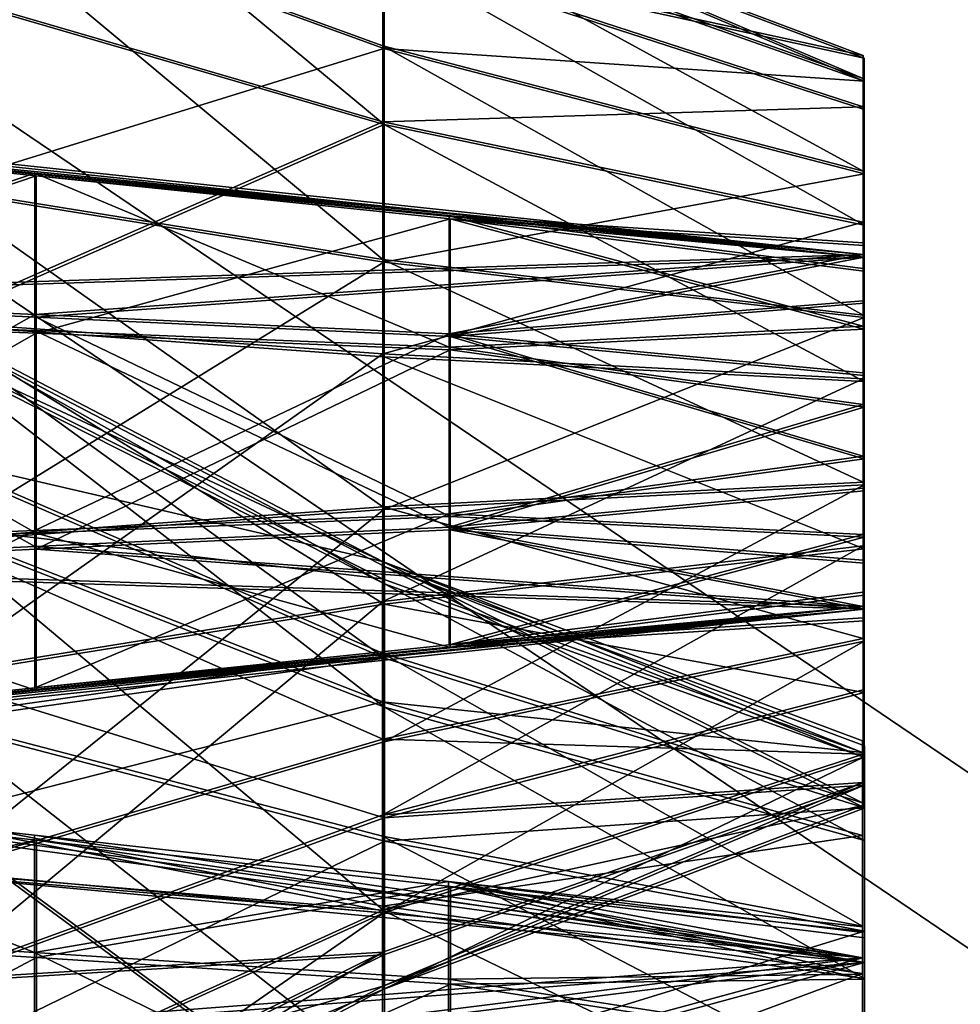
# Model space of a CAD drawing. Extents: x -637 to 443, y -27 to 543.
# Drawn here: x -473 to -471, y 287 to 290 of the extents above; entities that cross this region are included whole.
import ezdxf

# ---------------------------------------------------------------- set-up
doc = ezdxf.new("R2010")
doc.units = 0
doc.header["$MEASUREMENT"] = 0

msp = doc.modelspace()

# ---------------------------------------------------------------- linework, layer by layer
for points in [[(-459.999664, 293.96759, -131.829987), (-478.347656, 292.67511, -124.802994), (-459.999634, 280.238281, -121.39299)], [(-459.999634, 280.238281, 121.39299), (-478.347656, 292.67511, 124.802994), (-459.999664, 293.96759, 131.829987)], [(-478.421356, 292.260498, 125.373993), (-459.999634, 279.76828, 121.945992), (-459.999664, 293.560364, 132.429977)], [(-478.421356, 292.260498, -125.373993), (-459.999664, 293.560364, -132.429977), (-459.999634, 279.76828, -121.945992)], [(-459.999634, 280.238281, -121.39299), (-478.347656, 292.67511, -124.802994), (-478.347595, 274.268219, -109.081993)], [(-459.999634, 280.238281, 121.39299), (-478.347595, 274.268219, 109.081993), (-478.347656, 292.67511, 124.802994)], [(-478.421295, 273.769226, 109.580994), (-459.999634, 279.76828, 121.945992), (-478.421356, 292.260498, 125.373993)], [(-478.421356, 292.260498, -125.373993), (-459.999634, 279.76828, -121.945992), (-478.421295, 273.769226, -109.580994)], [(-473.481201, 289.580627, -37.677288), (-473.481232, 290.22998, -36.994156), (-472.274994, 289.22821, -37.146999)], [(-472.274994, 289.22821, -37.146999), (-473.481232, 290.22998, -36.994156), (-472.274994, 289.682556, -36.669041)], [(-472.277954, 289.892273, 36.057678), (-472.277985, 289.690125, 36.685699), (-471.002197, 289.411682, 36.015903)], [(-472.277924, 289.801941, 35.404137), (-472.277954, 289.892273, 36.057678), (-471.002197, 289.350708, 35.575005)], [(-471.002197, 289.350708, 35.575005), (-472.277954, 289.892273, 36.057678), (-471.002197, 289.411682, 36.015903)], [(-470.999298, 289.343567, -35.558022), (-472.275024, 289.885437, -36.040813), (-472.275055, 289.794434, -35.387535)], [(-470.999268, 289.40448, -35.998898), (-472.275024, 289.885437, -36.040813), (-470.999298, 289.343567, -35.558022)], [(-472.274994, 289.682556, -36.669041), (-472.275024, 289.885437, -36.040813), (-470.999268, 289.40448, -35.998898)], [(-472.277893, 289.436951, 34.854546), (-473.484131, 289.87558, 34.393112), (-472.277924, 289.801941, 35.404137)], [(-472.277893, 288.869568, 34.517723), (-473.484131, 289.87558, 34.393112), (-472.277893, 289.436951, 34.854546)], [(-473.4841, 289.064606, 33.911648), (-473.484131, 289.87558, 34.393112), (-472.277893, 288.869568, 34.517723)], [(-473.481323, 289.868713, -34.376472), (-473.481354, 289.057648, -33.894951), (-472.275085, 289.430298, -34.837574)], [(-472.275055, 289.794434, -35.387535), (-473.481323, 289.868713, -34.376472), (-472.275085, 289.430298, -34.837574)], [(-471.002167, 289.104431, 35.204185), (-472.277924, 289.801941, 35.404137), (-471.002197, 289.350708, 35.575005)], [(-471.002167, 289.104431, 35.204185), (-472.277893, 289.436951, 34.854546), (-472.277924, 289.801941, 35.404137)], [(-472.275055, 289.794434, -35.387535), (-472.275085, 289.430298, -34.837574), (-470.999298, 289.343567, -35.558022)], [(-472.277985, 289.690125, 36.685699), (-473.484253, 289.587708, 37.694176), (-472.277985, 289.235504, 37.16391)], [(-471.002197, 289.411682, 36.015903), (-472.277985, 289.690125, 36.685699), (-471.002228, 289.275269, 36.439552)], [(-472.277985, 289.690125, 36.685699), (-472.277985, 289.235504, 37.16391), (-471.002228, 289.275269, 36.439552)], [(-470.999268, 288.960754, -36.745167), (-472.274994, 289.682556, -36.669041), (-470.999268, 289.268463, -36.422314)], [(-470.999268, 289.268463, -36.422314), (-472.274994, 289.682556, -36.669041), (-470.999268, 289.40448, -35.998898)], [(-472.274994, 289.22821, -37.146999), (-472.274994, 289.682556, -36.669041), (-470.999268, 288.960754, -36.745167)], [(-471.002197, 288.882996, 35.751991), (-474.302338, 289.213135, 36.288464), (-477.602417, 289.584442, 35.486187)], [(-477.602417, 289.584442, 35.486187), (-474.302277, 288.775024, 35.131084), (-471.002197, 288.882996, 35.751991)], [(-470.999298, 288.875854, -35.734928), (-474.299438, 288.76828, -35.114262), (-477.599548, 289.577393, -35.469852)], [(-477.599548, 289.577393, -35.469852), (-474.299377, 289.206085, -36.271671), (-470.999298, 288.875854, -35.734928)], [(-473.484253, 289.587708, 37.694176), (-473.484283, 288.705658, 38.028038), (-472.277985, 289.235504, 37.16391)], [(-473.481201, 288.697601, -38.011292), (-473.481201, 289.580627, -37.677288), (-472.274994, 289.22821, -37.146999)], [(-471.002167, 288.721741, 34.976997), (-472.277893, 289.436951, 34.854546), (-471.002167, 289.104431, 35.204185)], [(-472.277893, 288.869568, 34.517723), (-472.277893, 289.436951, 34.854546), (-471.002167, 288.721741, 34.976997)], [(-472.275085, 289.430298, -34.837574), (-473.481354, 289.057648, -33.894951), (-472.275085, 288.862396, -34.500889)], [(-470.999298, 289.343567, -35.558022), (-472.275085, 289.430298, -34.837574), (-470.999329, 289.097443, -35.187199)], [(-472.275085, 289.430298, -34.837574), (-472.275085, 288.862396, -34.500889), (-470.999329, 289.097443, -35.187199)], [(-471.002197, 289.411682, 36.015903), (-471.002228, 288.845337, 36.184242), (-471.002197, 288.913513, 35.972443)], [(-471.002228, 289.275269, 36.439552), (-471.002228, 288.845337, 36.184242), (-471.002197, 289.411682, 36.015903)], [(-471.002197, 289.411682, 36.015903), (-471.002197, 288.913513, 35.972443), (-471.002197, 289.350708, 35.575005)], [(-470.999268, 289.40448, -35.998898), (-470.999298, 288.906769, -35.955143), (-470.999268, 288.838318, -36.16708)], [(-470.999298, 289.343567, -35.558022), (-470.999298, 288.906769, -35.955143), (-470.999268, 289.40448, -35.998898)], [(-470.999268, 289.40448, -35.998898), (-470.999268, 288.838318, -36.16708), (-470.999268, 289.268463, -36.422314)], [(-471.002197, 289.350708, 35.575005), (-471.002197, 288.882996, 35.751991), (-471.002167, 289.104431, 35.204185)], [(-471.002197, 288.913513, 35.972443), (-471.002197, 288.882996, 35.751991), (-471.002197, 289.350708, 35.575005)], [(-470.999329, 289.097443, -35.187199), (-470.999298, 288.875854, -35.734928), (-470.999298, 289.343567, -35.558022)], [(-470.999298, 289.343567, -35.558022), (-470.999298, 288.875854, -35.734928), (-470.999298, 288.906769, -35.955143)], [(-471.002228, 289.275269, 36.439552), (-472.277985, 289.235504, 37.16391), (-471.002228, 288.968628, 36.762039)], [(-471.002228, 289.275269, 36.439552), (-471.002228, 288.691956, 36.345512), (-471.002228, 288.845337, 36.184242)], [(-471.002228, 288.968628, 36.762039), (-471.002228, 288.691956, 36.345512), (-471.002228, 289.275269, 36.439552)], [(-470.999268, 288.838318, -36.16708), (-470.999268, 288.960754, -36.745167), (-470.999268, 289.268463, -36.422314)], [(-472.277985, 289.235504, 37.16391), (-473.484283, 288.705658, 38.028038), (-472.278015, 288.618439, 37.397423)], [(-472.274994, 288.61087, -37.380516), (-473.481201, 288.697601, -38.011292), (-472.274994, 289.22821, -37.146999)], [(-472.277985, 289.235504, 37.16391), (-472.278015, 288.618439, 37.397423), (-471.002228, 288.968628, 36.762039)], [(-470.999268, 288.545441, -36.90226), (-472.274994, 289.22821, -37.146999), (-470.999268, 288.960754, -36.745167)], [(-472.274994, 288.61087, -37.380516), (-472.274994, 289.22821, -37.146999), (-470.999268, 288.545441, -36.90226)], [(-474.302368, 288.725159, 36.747211), (-474.302338, 289.213135, 36.288464), (-473.202301, 289.099121, 36.237156)], [(-473.202301, 289.099121, 36.237156), (-474.302338, 289.213135, 36.288464), (-471.002197, 288.882996, 35.751991)], [(-470.999298, 288.875854, -35.734928), (-474.299377, 289.206085, -36.271671), (-473.199341, 289.091553, -36.220428)], [(-474.299377, 289.206085, -36.271671), (-474.299377, 288.717743, -36.730412), (-473.199341, 289.091553, -36.220428)], [(-473.202301, 288.680847, 36.630322), (-474.302368, 288.725159, 36.747211), (-473.202301, 289.099121, 36.237156)], [(-473.202301, 288.680847, 36.630322), (-473.202301, 289.099121, 36.237156), (-472.102264, 288.636658, 36.513462)], [(-472.102264, 288.636658, 36.513462), (-473.202301, 289.099121, 36.237156), (-472.102264, 288.985107, 36.185844)], [(-472.102264, 288.985107, 36.185844), (-473.202301, 289.099121, 36.237156), (-471.002197, 288.882996, 35.751991)], [(-470.999329, 289.097443, -35.187199), (-472.275085, 288.862396, -34.500889), (-470.999329, 288.71524, -34.959797)], [(-471.002197, 288.759918, 35.566647), (-471.002167, 288.721741, 34.976997), (-471.002167, 289.104431, 35.204185)], [(-471.002197, 288.882996, 35.751991), (-471.002197, 288.759918, 35.566647), (-471.002167, 289.104431, 35.204185)], [(-470.999329, 289.097443, -35.187199), (-470.999298, 288.753296, -35.549389), (-470.999298, 288.875854, -35.734928)], [(-470.999329, 288.71524, -34.959797), (-470.999298, 288.753296, -35.549389), (-470.999329, 289.097443, -35.187199)], [(-473.199341, 289.091553, -36.220428), (-474.299377, 288.717743, -36.730412), (-473.199341, 288.673523, -36.613445)], [(-470.999298, 288.875854, -35.734928), (-473.199341, 289.091553, -36.220428), (-472.099304, 288.977966, -36.168831)], [(-473.199341, 289.091553, -36.220428), (-473.199341, 288.673523, -36.613445), (-472.099304, 288.977966, -36.168831)], [(-473.4841, 288.125031, 33.829758), (-473.4841, 289.064606, 33.911648), (-472.277893, 288.212311, 34.460388)], [(-472.277893, 288.212311, 34.460388), (-473.4841, 289.064606, 33.911648), (-472.277893, 288.869568, 34.517723)], [(-473.481354, 289.057648, -33.894951), (-473.481384, 288.118713, -33.812595), (-472.275085, 288.862396, -34.500889)], [(-472.099304, 288.977966, -36.168831), (-473.199341, 288.673523, -36.613445), (-472.099304, 288.629303, -36.496475)], [(-471.002228, 288.968628, 36.762039), (-472.278015, 288.618439, 37.397423), (-471.002258, 288.552338, 36.919556)], [(-471.002228, 288.691956, 36.345512), (-472.102264, 288.985107, 36.185844), (-471.002228, 288.845337, 36.184242)], [(-471.002228, 288.845337, 36.184242), (-472.102264, 288.985107, 36.185844), (-471.002197, 288.913513, 35.972443)], [(-471.002197, 288.913513, 35.972443), (-472.102264, 288.985107, 36.185844), (-471.002197, 288.882996, 35.751991)], [(-472.102264, 288.636658, 36.513462), (-472.102264, 288.985107, 36.185844), (-471.002228, 288.691956, 36.345512)], [(-470.999298, 288.875854, -35.734928), (-472.099304, 288.977966, -36.168831), (-470.999298, 288.906769, -35.955143)], [(-470.999298, 288.906769, -35.955143), (-472.099304, 288.977966, -36.168831), (-470.999268, 288.838318, -36.16708)], [(-470.999268, 288.838318, -36.16708), (-472.099304, 288.977966, -36.168831), (-470.999268, 288.684479, -36.328548)], [(-472.099304, 288.977966, -36.168831), (-472.099304, 288.629303, -36.496475), (-470.999268, 288.684479, -36.328548)], [(-471.002228, 288.968628, 36.762039), (-471.002258, 288.552338, 36.919556), (-471.002228, 288.483826, 36.424274)], [(-471.002228, 288.968628, 36.762039), (-471.002228, 288.483826, 36.424274), (-471.002228, 288.691956, 36.345512)], [(-470.999268, 288.684479, -36.328548), (-470.999268, 288.545441, -36.90226), (-470.999268, 288.960754, -36.745167)], [(-470.999268, 288.838318, -36.16708), (-470.999268, 288.684479, -36.328548), (-470.999268, 288.960754, -36.745167)], [(-471.002197, 288.882996, 35.751991), (-474.302277, 288.775024, 35.131084), (-473.202271, 288.723663, 35.245136)], [(-473.199402, 288.716309, -35.228394), (-474.299438, 288.76828, -35.114262), (-470.999298, 288.875854, -35.734928)], [(-472.275085, 288.862396, -34.500889), (-473.481384, 288.118713, -33.812595), (-472.275116, 288.205505, -34.443264)], [(-471.002197, 288.882996, 35.751991), (-473.202271, 288.723663, 35.245136), (-472.102234, 288.672211, 35.359161)], [(-472.099365, 288.665283, -35.342163), (-473.199402, 288.716309, -35.228394), (-470.999298, 288.875854, -35.734928)], [(-471.002167, 288.27832, 34.938316), (-472.277893, 288.869568, 34.517723), (-471.002167, 288.721741, 34.976997)], [(-472.277893, 288.212311, 34.460388), (-472.277893, 288.869568, 34.517723), (-471.002167, 288.27832, 34.938316)], [(-472.275085, 288.862396, -34.500889), (-472.275116, 288.205505, -34.443264), (-470.999329, 288.71524, -34.959797)], [(-471.002197, 288.882996, 35.751991), (-472.102234, 288.672211, 35.359161), (-471.002197, 288.759918, 35.566647)], [(-470.999298, 288.753296, -35.549389), (-472.099365, 288.665283, -35.342163), (-470.999298, 288.875854, -35.734928)], [(-474.302277, 288.775024, 35.131084), (-474.302307, 288.105591, 35.110416), (-473.202271, 288.723663, 35.245136)], [(-473.199402, 288.142822, -35.210415), (-474.299438, 288.76828, -35.114262), (-473.199402, 288.716309, -35.228394)], [(-474.299438, 288.098572, -35.09354), (-474.299438, 288.76828, -35.114262), (-473.199402, 288.142822, -35.210415)], [(-471.002197, 288.759918, 35.566647), (-472.102234, 288.672211, 35.359161), (-471.002197, 288.568542, 35.452988)], [(-471.002197, 288.759918, 35.566647), (-471.002197, 288.568542, 35.452988), (-471.002167, 288.721741, 34.976997)], [(-470.999298, 288.561707, -35.435818), (-472.099365, 288.665283, -35.342163), (-470.999298, 288.753296, -35.549389)], [(-470.999329, 288.71524, -34.959797), (-470.999298, 288.561707, -35.435818), (-470.999298, 288.753296, -35.549389)], [(-474.302368, 288.055725, 36.726543), (-474.302368, 288.725159, 36.747211), (-473.202332, 288.107056, 36.612591)], [(-473.202332, 288.107056, 36.612591), (-474.302368, 288.725159, 36.747211), (-473.202301, 288.680847, 36.630322)], [(-473.202271, 288.723663, 35.245136), (-474.302307, 288.105591, 35.110416), (-473.202271, 288.149902, 35.227406)], [(-474.299377, 288.717743, -36.730412), (-474.299377, 288.048065, -36.709694), (-473.199341, 288.673523, -36.613445)], [(-473.484283, 288.705658, 38.028038), (-473.484283, 287.766052, 37.946014), (-472.278015, 288.618439, 37.397423)], [(-473.202271, 288.723663, 35.245136), (-473.202271, 288.149902, 35.227406), (-472.102234, 288.672211, 35.359161)], [(-473.199402, 288.142822, -35.210415), (-473.199402, 288.716309, -35.228394), (-472.099365, 288.187042, -35.327286)], [(-472.099365, 288.187042, -35.327286), (-473.199402, 288.716309, -35.228394), (-472.099365, 288.665283, -35.342163)], [(-470.999329, 288.71524, -34.959797), (-472.275116, 288.205505, -34.443264), (-470.999329, 288.270905, -34.921413)], [(-471.002197, 288.568542, 35.452988), (-471.002167, 288.27832, 34.938316), (-471.002167, 288.721741, 34.976997)], [(-470.999329, 288.71524, -34.959797), (-470.999329, 288.270905, -34.921413), (-470.999298, 288.561707, -35.435818)], [(-473.485413, 288.696411, 66.363831), (-473.485474, 288.630829, 67.304695), (-472.279205, 288.067383, 66.46199)], [(-473.485382, 288.347351, 65.487747), (-473.485413, 288.696411, 66.363831), (-472.279205, 288.067383, 66.46199)], [(-472.274994, 287.953949, -37.322891), (-473.481201, 288.697601, -38.011292), (-472.274994, 288.61087, -37.380516)], [(-473.481201, 287.758667, -37.928932), (-473.481201, 288.697601, -38.011292), (-472.274994, 287.953949, -37.322891)], [(-472.273834, 287.810455, -65.831818), (-473.480042, 288.683167, -66.346947), (-473.480072, 288.334595, -65.470665)], [(-472.273804, 288.054108, -66.444885), (-473.480042, 288.683167, -66.346947), (-472.273834, 287.810455, -65.831818)], [(-473.480011, 288.617706, -67.287575), (-473.480042, 288.683167, -66.346947), (-472.273773, 288.007996, -67.103088)], [(-472.273773, 288.007996, -67.103088), (-473.480042, 288.683167, -66.346947), (-472.273804, 288.054108, -66.444885)], [(-473.202332, 288.107056, 36.612591), (-473.202301, 288.680847, 36.630322), (-472.102264, 288.158386, 36.498718)], [(-472.102264, 288.158386, 36.498718), (-473.202301, 288.680847, 36.630322), (-472.102264, 288.636658, 36.513462)], [(-471.002228, 288.483826, 36.424274), (-472.102264, 288.636658, 36.513462), (-471.002228, 288.691956, 36.345512)], [(-470.999268, 288.684479, -36.328548), (-472.099304, 288.629303, -36.496475), (-470.999268, 288.476837, -36.407097)], [(-470.999268, 288.684479, -36.328548), (-470.999268, 288.476837, -36.407097), (-470.999268, 288.545441, -36.90226)], [(-473.199341, 288.673523, -36.613445), (-474.299377, 288.048065, -36.709694), (-473.199341, 288.100037, -36.59547)], [(-472.102234, 288.672211, 35.359161), (-473.202271, 288.149902, 35.227406), (-472.102234, 288.194092, 35.344353)], [(-473.199341, 288.673523, -36.613445), (-473.199341, 288.100037, -36.59547), (-472.099304, 288.629303, -36.496475)], [(-471.002197, 288.568542, 35.452988), (-472.102234, 288.672211, 35.359161), (-471.002197, 288.346832, 35.433605)], [(-472.102234, 288.672211, 35.359161), (-472.102234, 288.194092, 35.344353), (-471.002197, 288.346832, 35.433605)], [(-470.999329, 288.339508, -35.416576), (-472.099365, 288.665283, -35.342163), (-470.999298, 288.561707, -35.435818)], [(-472.099365, 288.187042, -35.327286), (-472.099365, 288.665283, -35.342163), (-470.999329, 288.339508, -35.416576)], [(-473.485474, 288.630829, 67.304695), (-473.485504, 288.163483, 68.123772), (-472.279236, 288.021484, 67.120132)], [(-472.279205, 288.067383, 66.46199), (-473.485474, 288.630829, 67.304695), (-472.279236, 288.021484, 67.120132)], [(-472.099304, 288.629303, -36.496475), (-473.199341, 288.100037, -36.59547), (-472.099304, 288.151062, -36.481602)], [(-472.102264, 288.158386, 36.498718), (-472.102264, 288.636658, 36.513462), (-471.002228, 288.483826, 36.424274)], [(-472.099304, 288.629303, -36.496475), (-472.099304, 288.151062, -36.481602), (-470.999268, 288.476837, -36.407097)], [(-472.278015, 288.618439, 37.397423), (-473.484283, 287.766052, 37.946014), (-472.278015, 287.961182, 37.34008)], [(-472.273773, 287.680542, -67.676224), (-473.480011, 288.617706, -67.287575), (-472.273773, 288.007996, -67.103088)], [(-473.47998, 288.150208, -68.106667), (-473.480011, 288.617706, -67.287575), (-472.273773, 287.680542, -67.676224)], [(-472.278015, 288.618439, 37.397423), (-472.278015, 287.961182, 37.34008), (-471.002258, 288.552338, 36.919556)], [(-470.999268, 288.101105, -36.863876), (-472.274994, 288.61087, -37.380516), (-470.999268, 288.545441, -36.90226)], [(-472.274994, 287.953949, -37.322891), (-472.274994, 288.61087, -37.380516), (-470.999268, 288.101105, -36.863876)], [(-471.002258, 288.552338, 36.919556), (-472.278015, 287.961182, 37.34008), (-471.002258, 288.109009, 36.880924)], [(-471.002258, 288.552338, 36.919556), (-471.002228, 288.262146, 36.404892), (-471.002228, 288.483826, 36.424274)], [(-471.002258, 288.552338, 36.919556), (-471.002258, 288.109009, 36.880924), (-471.002228, 288.262146, 36.404892)], [(-471.002197, 288.568542, 35.452988), (-471.002197, 288.346832, 35.433605), (-471.002167, 288.27832, 34.938316)], [(-470.999329, 288.270905, -34.921413), (-470.999329, 288.339508, -35.416576), (-470.999298, 288.561707, -35.435818)], [(-470.999268, 288.476837, -36.407097), (-470.999268, 288.101105, -36.863876), (-470.999268, 288.545441, -36.90226)], [(-471.002228, 288.262146, 36.404892), (-472.102264, 288.158386, 36.498718), (-471.002228, 288.483826, 36.424274)], [(-470.999268, 288.476837, -36.407097), (-472.099304, 288.151062, -36.481602), (-470.999268, 288.254639, -36.387856)], [(-470.999268, 288.476837, -36.407097), (-470.999268, 288.254639, -36.387856), (-470.999268, 288.101105, -36.863876)], [(-472.279175, 287.823242, 65.849045), (-473.485382, 287.652679, 64.849808), (-473.485382, 288.347351, 65.487747)], [(-473.485382, 288.347351, 65.487747), (-472.279205, 288.067383, 66.46199), (-472.279175, 287.823242, 65.849045)], [(-471.002197, 288.346832, 35.433605), (-472.102234, 288.194092, 35.344353), (-471.002197, 288.138733, 35.512497)], [(-470.999329, 288.131866, -35.495125), (-472.099365, 288.187042, -35.327286), (-470.999329, 288.339508, -35.416576)], [(-471.002197, 288.346832, 35.433605), (-471.002167, 287.862122, 35.095871), (-471.002167, 288.27832, 34.938316)], [(-471.002197, 288.346832, 35.433605), (-471.002197, 288.138733, 35.512497), (-471.002167, 287.862122, 35.095871)], [(-470.999329, 288.270905, -34.921413), (-470.999329, 288.131866, -35.495125), (-470.999329, 288.339508, -35.416576)], [(-473.480072, 288.334595, -65.470665), (-473.480133, 287.639893, -64.832649), (-472.273834, 287.810455, -65.831818)], [(-471.002167, 287.862122, 35.095871), (-472.277893, 288.212311, 34.460388), (-471.002167, 288.27832, 34.938316)], [(-472.275116, 288.205505, -34.443264), (-472.275085, 287.588135, -34.676781), (-470.999329, 288.270905, -34.921413)], [(-470.999329, 288.270905, -34.921413), (-472.275085, 287.588135, -34.676781), (-470.999329, 287.855591, -35.078506)], [(-471.002228, 288.070801, 36.291355), (-472.102264, 288.158386, 36.498718), (-471.002228, 288.262146, 36.404892)], [(-471.002258, 288.109009, 36.880924), (-471.002228, 288.070801, 36.291355), (-471.002228, 288.262146, 36.404892)], [(-470.999329, 288.270905, -34.921413), (-470.999329, 287.855591, -35.078506), (-470.999329, 288.131866, -35.495125)], [(-470.999268, 288.254639, -36.387856), (-472.099304, 288.151062, -36.481602), (-470.999298, 288.063049, -36.274281)], [(-470.999298, 288.063049, -36.274281), (-470.999268, 288.101105, -36.863876), (-470.999268, 288.254639, -36.387856)], [(-472.277924, 287.595215, 34.693985), (-473.4841, 288.125031, 33.829758), (-472.277893, 288.212311, 34.460388)], [(-473.481384, 288.118713, -33.812595), (-473.481354, 287.235718, -34.146599), (-472.275116, 288.205505, -34.443264)], [(-472.275116, 288.205505, -34.443264), (-473.481354, 287.235718, -34.146599), (-472.275085, 287.588135, -34.676781)], [(-472.277924, 287.595215, 34.693985), (-472.277893, 288.212311, 34.460388), (-471.002167, 287.862122, 35.095871)], [(-473.202271, 288.149902, 35.227406), (-473.202271, 287.731628, 35.620564), (-472.102234, 288.194092, 35.344353)], [(-472.102234, 288.194092, 35.344353), (-473.202271, 287.731628, 35.620564), (-472.102234, 287.84552, 35.672035)], [(-472.099365, 287.838379, -35.654934), (-473.199402, 288.142822, -35.210415), (-472.099365, 288.187042, -35.327286)], [(-472.102234, 288.194092, 35.344353), (-472.102234, 287.84552, 35.672035), (-471.002197, 288.138733, 35.512497)], [(-472.099365, 287.838379, -35.654934), (-472.099365, 288.187042, -35.327286), (-470.999329, 288.131866, -35.495125)], [(-473.485504, 288.163483, 68.123772), (-473.485535, 287.386932, 68.659088), (-472.279236, 287.69458, 67.693268)], [(-472.279236, 288.021484, 67.120132), (-473.485504, 288.163483, 68.123772), (-472.279236, 287.69458, 67.693268)], [(-471.002228, 287.947693, 36.106014), (-473.202332, 288.107056, 36.612591), (-472.102264, 288.158386, 36.498718)], [(-471.002228, 287.947693, 36.106014), (-472.102264, 288.158386, 36.498718), (-471.002228, 288.070801, 36.291355)], [(-473.202271, 288.149902, 35.227406), (-474.302307, 287.617615, 35.569164), (-473.202271, 287.731628, 35.620564)], [(-474.302307, 288.105591, 35.110416), (-474.302307, 287.617615, 35.569164), (-473.202271, 288.149902, 35.227406)], [(-473.199402, 287.724792, -35.603436), (-474.299438, 288.098572, -35.09354), (-473.199402, 288.142822, -35.210415)], [(-473.47998, 287.373291, -68.64196), (-473.47998, 288.150208, -68.106667), (-472.273743, 287.137817, -68.050446)], [(-472.273743, 287.137817, -68.050446), (-473.47998, 288.150208, -68.106667), (-472.273773, 287.680542, -67.676224)], [(-473.199402, 287.724792, -35.603436), (-473.199402, 288.142822, -35.210415), (-472.099365, 287.838379, -35.654934)], [(-472.099304, 288.151062, -36.481602), (-473.199341, 288.100037, -36.59547), (-470.999298, 287.940491, -36.088745)], [(-471.002197, 288.138733, 35.512497), (-472.102234, 287.84552, 35.672035), (-471.002197, 287.985413, 35.673672)], [(-470.999298, 287.978027, -35.656593), (-472.099365, 287.838379, -35.654934), (-470.999329, 288.131866, -35.495125)], [(-470.999298, 288.063049, -36.274281), (-472.099304, 288.151062, -36.481602), (-470.999298, 287.940491, -36.088745)], [(-471.002197, 288.138733, 35.512497), (-471.002197, 287.55545, 35.418449), (-471.002167, 287.862122, 35.095871)], [(-471.002197, 287.985413, 35.673672), (-471.002197, 287.55545, 35.418449), (-471.002197, 288.138733, 35.512497)], [(-470.999329, 287.855591, -35.078506), (-470.999298, 287.978027, -35.656593), (-470.999329, 288.131866, -35.495125)], [(-471.002228, 287.947693, 36.106014), (-474.302368, 288.055725, 36.726543), (-473.202332, 288.107056, 36.612591)], [(-473.199341, 288.100037, -36.59547), (-474.299377, 288.048065, -36.709694), (-470.999298, 287.940491, -36.088745)], [(-473.484131, 287.24295, 34.163498), (-473.4841, 288.125031, 33.829758), (-472.277924, 287.595215, 34.693985)], [(-471.002258, 288.109009, 36.880924), (-472.278015, 287.393799, 37.003265), (-471.002258, 287.726227, 36.65369)], [(-472.278015, 287.961182, 37.34008), (-472.278015, 287.393799, 37.003265), (-471.002258, 288.109009, 36.880924)], [(-470.999268, 287.718903, -36.636471), (-472.274994, 287.953949, -37.322891), (-470.999268, 288.101105, -36.863876)], [(-471.002258, 288.109009, 36.880924), (-471.002258, 287.726227, 36.65369), (-471.002228, 288.070801, 36.291355)], [(-470.999298, 288.063049, -36.274281), (-470.999268, 287.718903, -36.636471), (-470.999268, 288.101105, -36.863876)], [(-474.299438, 287.61026, -35.552284), (-474.299438, 288.098572, -35.09354), (-473.199402, 287.724792, -35.603436)], [(-477.602478, 287.246185, 36.371124), (-474.302368, 288.055725, 36.726543), (-471.002228, 287.947693, 36.106014)], [(-470.999298, 287.940491, -36.088745), (-474.299377, 288.048065, -36.709694), (-477.599518, 287.238922, -36.354385)], [(-472.279205, 288.067383, 66.46199), (-472.279236, 288.021484, 67.120132), (-471.003479, 287.559753, 66.980392)], [(-472.279175, 287.823242, 65.849045), (-472.279205, 288.067383, 66.46199), (-471.003448, 287.425934, 66.122963)], [(-471.003448, 287.590729, 66.536415), (-472.279205, 288.067383, 66.46199), (-471.003479, 287.559753, 66.980392)], [(-471.003448, 287.425934, 66.122963), (-472.279205, 288.067383, 66.46199), (-471.003448, 287.590729, 66.536415)], [(-470.998077, 287.412628, -66.105736), (-472.273804, 288.054108, -66.444885), (-472.273834, 287.810455, -65.831818)], [(-470.998047, 287.54657, -66.96302), (-472.273804, 288.054108, -66.444885), (-470.998077, 287.577515, -66.519043)], [(-470.998077, 287.577515, -66.519043), (-472.273804, 288.054108, -66.444885), (-470.998077, 287.412628, -66.105736)], [(-472.273773, 288.007996, -67.103088), (-472.273804, 288.054108, -66.444885), (-470.998047, 287.54657, -66.96302)], [(-471.002258, 287.726227, 36.65369), (-471.002228, 287.947693, 36.106014), (-471.002228, 288.070801, 36.291355)], [(-470.999298, 287.940491, -36.088745), (-470.999268, 287.718903, -36.636471), (-470.999298, 288.063049, -36.274281)], [(-472.279236, 288.021484, 67.120132), (-472.279236, 287.69458, 67.693268), (-471.003479, 287.559753, 66.980392)], [(-470.998016, 287.32605, -67.349548), (-472.273773, 288.007996, -67.103088), (-470.998047, 287.54657, -66.96302)], [(-472.273773, 287.680542, -67.676224), (-472.273773, 288.007996, -67.103088), (-470.998016, 287.32605, -67.349548)], [(-471.002197, 287.985413, 35.673672), (-472.102234, 287.84552, 35.672035), (-471.002197, 287.917236, 35.885567)], [(-470.999298, 287.909576, -35.868526), (-472.099365, 287.838379, -35.654934), (-470.999298, 287.978027, -35.656593)], [(-471.002197, 287.985413, 35.673672), (-471.002228, 287.419037, 35.84211), (-471.002197, 287.55545, 35.418449)], [(-471.002197, 287.917236, 35.885567), (-471.002228, 287.419037, 35.84211), (-471.002197, 287.985413, 35.673672)], [(-470.999329, 287.547882, -35.40136), (-470.999298, 287.909576, -35.868526), (-470.999298, 287.978027, -35.656593)], [(-470.999329, 287.855591, -35.078506), (-470.999329, 287.547882, -35.40136), (-470.999298, 287.978027, -35.656593)], [(-471.002228, 287.947693, 36.106014), (-474.302307, 287.617615, 35.569164), (-477.602478, 287.246185, 36.371124)], [(-473.202271, 287.731628, 35.620564), (-474.302307, 287.617615, 35.569164), (-471.002228, 287.947693, 36.106014)], [(-472.278015, 287.961182, 37.34008), (-473.484283, 286.95517, 37.464592), (-472.278015, 287.393799, 37.003265)], [(-473.484283, 287.766052, 37.946014), (-473.484283, 286.95517, 37.464592), (-472.278015, 287.961182, 37.34008)], [(-472.274994, 287.386047, -36.986206), (-473.481201, 287.758667, -37.928932), (-472.274994, 287.953949, -37.322891)], [(-472.102234, 287.84552, 35.672035), (-473.202271, 287.731628, 35.620564), (-471.002228, 287.947693, 36.106014)], [(-472.274994, 287.386047, -36.986206), (-472.274994, 287.953949, -37.322891), (-470.999268, 287.718903, -36.636471)], [(-471.002197, 287.917236, 35.885567), (-472.102234, 287.84552, 35.672035), (-471.002228, 287.947693, 36.106014)], [(-471.002258, 287.726227, 36.65369), (-471.002228, 287.480042, 36.282913), (-471.002228, 287.947693, 36.106014)], [(-471.002228, 287.947693, 36.106014), (-471.002228, 287.480042, 36.282913), (-471.002197, 287.917236, 35.885567)], [(-477.599518, 287.238922, -36.354385), (-474.299438, 287.61026, -35.552284), (-470.999298, 287.940491, -36.088745)], [(-470.999298, 287.940491, -36.088745), (-474.299438, 287.61026, -35.552284), (-473.199402, 287.724792, -35.603436)], [(-470.999298, 287.940491, -36.088745), (-473.199402, 287.724792, -35.603436), (-472.099365, 287.838379, -35.654934)], [(-470.999298, 287.940491, -36.088745), (-472.099365, 287.838379, -35.654934), (-470.999298, 287.909576, -35.868526)], [(-471.002228, 287.480042, 36.282913), (-471.002228, 287.419037, 35.84211), (-471.002197, 287.917236, 35.885567)], [(-470.999298, 287.940491, -36.088745), (-470.999298, 287.472778, -36.265652), (-470.999268, 287.718903, -36.636471)], [(-470.999298, 287.909576, -35.868526), (-470.999298, 287.472778, -36.265652), (-470.999298, 287.940491, -36.088745)], [(-470.999329, 287.547882, -35.40136), (-470.999298, 287.411865, -35.824772), (-470.999298, 287.909576, -35.868526)], [(-470.999298, 287.909576, -35.868526), (-470.999298, 287.411865, -35.824772), (-470.999298, 287.472778, -36.265652)], [(-471.002197, 287.55545, 35.418449), (-472.277924, 287.595215, 34.693985), (-471.002167, 287.862122, 35.095871)], [(-470.999329, 287.855591, -35.078506), (-472.275085, 287.133789, -35.154739), (-470.999329, 287.547882, -35.40136)], [(-472.275085, 287.588135, -34.676781), (-472.275085, 287.133789, -35.154739), (-470.999329, 287.855591, -35.078506)], [(-472.279175, 287.337219, 65.40284), (-473.485382, 287.652679, 64.849808), (-472.279175, 287.823242, 65.849045)], [(-471.003448, 287.098114, 65.821907), (-472.279175, 287.823242, 65.849045), (-471.003448, 287.425934, 66.122963)], [(-471.003448, 287.098114, 65.821907), (-472.279175, 287.337219, 65.40284), (-472.279175, 287.823242, 65.849045)], [(-472.273834, 287.810455, -65.831818), (-473.480133, 287.639893, -64.832649), (-472.273865, 287.324097, -65.385605)], [(-472.273834, 287.810455, -65.831818), (-472.273865, 287.324097, -65.385605), (-470.998077, 287.412628, -66.105736)], [(-473.481232, 286.947815, -37.447334), (-473.481201, 287.758667, -37.928932), (-472.274994, 287.386047, -36.986206)], [(-471.002258, 287.726227, 36.65369), (-472.278015, 287.393799, 37.003265), (-471.002228, 287.480042, 36.282913)], [(-470.999298, 287.472778, -36.265652), (-472.274994, 287.386047, -36.986206), (-470.999268, 287.718903, -36.636471)], [(-472.279236, 287.69458, 67.693268), (-473.485535, 287.386932, 68.659088), (-472.279266, 287.151306, 68.067703)], [(-472.279236, 287.69458, 67.693268), (-472.279266, 287.151306, 68.067703), (-471.003479, 287.339203, 67.366982)], [(-471.003479, 287.559753, 66.980392), (-472.279236, 287.69458, 67.693268), (-471.003479, 287.339203, 67.366982)], [(-470.998016, 286.959656, -67.602013), (-472.273773, 287.680542, -67.676224), (-470.998016, 287.32605, -67.349548)], [(-472.273743, 287.137817, -68.050446), (-472.273773, 287.680542, -67.676224), (-470.998016, 286.959656, -67.602013)], [(-471.003448, 287.014252, 66.406799), (-474.303589, 287.463226, 66.848701), (-477.603668, 287.631836, 65.980759)], [(-477.603668, 287.631836, 65.980759), (-474.303558, 286.760834, 65.829773), (-471.003448, 287.014252, 66.406799)], [(-472.279144, 286.705811, 65.211578), (-473.485382, 287.652679, 64.849808), (-472.279175, 287.337219, 65.40284)], [(-473.485382, 286.750031, 64.576485), (-473.485382, 287.652679, 64.849808), (-472.279144, 286.705811, 65.211578)], [(-473.480133, 287.639893, -64.832649), (-473.480133, 286.736755, -64.55938), (-472.273865, 287.324097, -65.385605)], [(-470.998077, 287.001312, -66.389297), (-474.298218, 286.747803, -65.812584), (-477.598328, 287.618713, -65.964012)], [(-477.598328, 287.618713, -65.964012), (-474.298157, 287.449799, -66.831688), (-470.998077, 287.001312, -66.389297)], [(-472.277924, 287.140533, 35.172073), (-473.484131, 287.24295, 34.163498), (-472.277924, 287.595215, 34.693985)], [(-472.275085, 287.588135, -34.676781), (-473.481354, 287.235718, -34.146599), (-472.275085, 287.133789, -35.154739)], [(-472.277924, 287.140533, 35.172073), (-472.277924, 287.595215, 34.693985), (-471.002197, 287.55545, 35.418449)], [(-471.003448, 287.590729, 66.536415), (-471.003479, 287.096649, 66.613518), (-471.003448, 287.425934, 66.122963)], [(-471.003479, 287.081116, 66.835487), (-471.003479, 287.096649, 66.613518), (-471.003448, 287.590729, 66.536415)], [(-471.003479, 287.559753, 66.980392), (-471.003479, 287.081116, 66.835487), (-471.003448, 287.590729, 66.536415)], [(-470.998077, 287.577515, -66.519043), (-470.998077, 287.08374, -66.595909), (-470.998047, 287.067352, -66.818291)], [(-470.998077, 287.577515, -66.519043), (-470.998047, 287.067352, -66.818291), (-470.998047, 287.54657, -66.96302)], [(-470.998077, 287.412628, -66.105736), (-470.998077, 287.08374, -66.595909), (-470.998077, 287.577515, -66.519043)], [(-471.002228, 287.419037, 35.84211), (-472.277924, 287.140533, 35.172073), (-471.002197, 287.55545, 35.418449)], [(-471.003479, 287.559753, 66.980392), (-471.003479, 286.970886, 67.028801), (-471.003479, 287.081116, 66.835487)], [(-471.003479, 287.339203, 67.366982), (-471.003479, 286.970886, 67.028801), (-471.003479, 287.559753, 66.980392)], [(-472.275085, 287.133789, -35.154739), (-472.275055, 286.930908, -35.782967), (-470.999329, 287.547882, -35.40136)], [(-470.999329, 287.547882, -35.40136), (-472.275055, 286.930908, -35.782967), (-470.999298, 287.411865, -35.824772)], [(-470.998047, 287.54657, -66.96302), (-470.998047, 287.067352, -66.818291), (-470.998047, 286.95755, -67.01133)], [(-470.998047, 287.54657, -66.96302), (-470.998047, 286.95755, -67.01133), (-470.998016, 287.32605, -67.349548)], [(-471.002228, 287.480042, 36.282913), (-472.278015, 287.393799, 37.003265), (-472.277985, 287.028809, 36.453674)], [(-472.277985, 287.028809, 36.453674), (-472.277954, 286.938477, 35.800121), (-471.002228, 287.480042, 36.282913)], [(-471.002228, 287.480042, 36.282913), (-472.277954, 286.938477, 35.800121), (-471.002228, 287.419037, 35.84211)], [(-470.999298, 287.472778, -36.265652), (-472.275055, 286.930908, -35.782967), (-472.275024, 287.021912, -36.436241)], [(-470.999298, 287.411865, -35.824772), (-472.275055, 286.930908, -35.782967), (-470.999298, 287.472778, -36.265652)], [(-472.275024, 287.021912, -36.436241), (-472.274994, 287.386047, -36.986206), (-470.999298, 287.472778, -36.265652)], [(-474.303619, 287.099213, 67.410789), (-474.303589, 287.463226, 66.848701), (-473.203583, 287.02832, 67.307991)], [(-473.203552, 287.340302, 66.826073), (-474.303589, 287.463226, 66.848701), (-471.003448, 287.014252, 66.406799)], [(-473.203583, 287.02832, 67.307991), (-474.303589, 287.463226, 66.848701), (-473.203552, 287.340302, 66.826073)], [(-470.998077, 287.001312, -66.389297), (-474.298157, 287.449799, -66.831688), (-473.19812, 287.326813, -66.808983)], [(-474.298157, 287.449799, -66.831688), (-474.298157, 287.08606, -67.393639), (-473.19812, 287.326813, -66.808983)], [(-471.003479, 287.096649, 66.613518), (-471.003448, 287.014252, 66.406799), (-471.003448, 287.425934, 66.122963)], [(-471.003448, 287.014252, 66.406799), (-471.003448, 287.098114, 65.821907), (-471.003448, 287.425934, 66.122963)], [(-472.278015, 287.393799, 37.003265), (-473.484283, 286.95517, 37.464592), (-472.277985, 287.028809, 36.453674)], [(-472.277954, 286.938477, 35.800121), (-472.277924, 287.140533, 35.172073), (-471.002228, 287.419037, 35.84211)], [(-470.998077, 287.412628, -66.105736), (-472.273865, 287.324097, -65.385605), (-470.998108, 287.084869, -65.804604)], [(-470.998108, 287.084869, -65.804604), (-470.998077, 287.001312, -66.389297), (-470.998077, 287.412628, -66.105736)], [(-470.998077, 287.412628, -66.105736), (-470.998077, 287.001312, -66.389297), (-470.998077, 287.08374, -66.595909)], [(-472.279266, 287.151306, 68.067703), (-473.485535, 287.386932, 68.659088), (-472.279266, 286.499451, 68.169373)], [(-473.485535, 287.386932, 68.659088), (-473.485535, 286.455078, 68.804413), (-472.279266, 286.499451, 68.169373)], [(-472.275024, 287.021912, -36.436241), (-473.481232, 286.947815, -37.447334), (-472.274994, 287.386047, -36.986206)], [(-473.47998, 286.441315, -68.78717), (-473.47998, 287.373291, -68.64196), (-472.273743, 286.485535, -68.152084)], [(-472.273743, 286.485535, -68.152084), (-473.47998, 287.373291, -68.64196), (-472.273743, 287.137817, -68.050446)], [(-473.19812, 287.326813, -66.808983), (-474.298157, 287.08606, -67.393639), (-473.19812, 287.015045, -67.290649)], [(-472.273865, 287.324097, -65.385605), (-473.480133, 286.736755, -64.55938), (-472.273865, 286.692566, -65.194351)], [(-473.203583, 287.02832, 67.307991), (-473.203552, 287.340302, 66.826073), (-472.103516, 287.217316, 66.803566)], [(-472.103516, 287.217316, 66.803566), (-473.203552, 287.340302, 66.826073), (-471.003448, 287.014252, 66.406799)], [(-470.998077, 287.001312, -66.389297), (-473.19812, 287.326813, -66.808983), (-472.098083, 287.203857, -66.786278)], [(-473.19812, 287.326813, -66.808983), (-473.19812, 287.015045, -67.290649), (-472.098083, 287.203857, -66.786278)], [(-471.003479, 287.339203, 67.366982), (-472.279266, 287.151306, 68.067703), (-471.00351, 286.972717, 67.619568)], [(-471.003418, 286.67218, 65.692879), (-472.279175, 287.337219, 65.40284), (-471.003448, 287.098114, 65.821907)], [(-472.279144, 286.705811, 65.211578), (-472.279175, 287.337219, 65.40284), (-471.003418, 286.67218, 65.692879)], [(-472.273865, 287.324097, -65.385605), (-472.273865, 286.692566, -65.194351), (-470.998108, 287.084869, -65.804604)], [(-471.00351, 286.972717, 67.619568), (-471.003479, 286.787659, 67.155052), (-471.003479, 287.339203, 67.366982)], [(-471.003479, 287.339203, 67.366982), (-471.003479, 286.787659, 67.155052), (-471.003479, 286.970886, 67.028801)], [(-470.998016, 287.32605, -67.349548), (-470.998047, 286.774353, -67.137611), (-470.998016, 286.959656, -67.602013)], [(-470.998047, 286.95755, -67.01133), (-470.998047, 286.774353, -67.137611), (-470.998016, 287.32605, -67.349548)], [(-473.484161, 286.59317, 34.847046), (-473.484131, 287.24295, 34.163498), (-472.277924, 287.140533, 35.172073)], [(-473.481354, 287.235718, -34.146599), (-473.481354, 286.586365, -34.829727), (-472.275085, 287.133789, -35.154739)], [(-472.103516, 286.957336, 67.20507), (-473.203583, 287.02832, 67.307991), (-472.103516, 287.217316, 66.803566)], [(-471.003479, 286.970886, 67.028801), (-472.103516, 287.217316, 66.803566), (-471.003479, 287.081116, 66.835487)], [(-471.003479, 287.081116, 66.835487), (-472.103516, 287.217316, 66.803566), (-471.003479, 287.096649, 66.613518)], [(-471.003479, 287.096649, 66.613518), (-472.103516, 287.217316, 66.803566), (-471.003448, 287.014252, 66.406799)], [(-472.103516, 286.957336, 67.20507), (-472.103516, 287.217316, 66.803566), (-471.003479, 286.970886, 67.028801)], [(-472.098083, 287.203857, -66.786278), (-473.19812, 287.015045, -67.290649), (-472.098083, 286.944061, -67.187759)], [(-470.998077, 287.001312, -66.389297), (-472.098083, 287.203857, -66.786278), (-470.998077, 287.08374, -66.595909)], [(-470.998077, 287.08374, -66.595909), (-472.098083, 287.203857, -66.786278), (-470.998047, 287.067352, -66.818291)], [(-470.998047, 287.067352, -66.818291), (-472.098083, 287.203857, -66.786278), (-470.998047, 286.95755, -67.01133)], [(-472.098083, 287.203857, -66.786278), (-472.098083, 286.944061, -67.187759), (-470.998047, 286.95755, -67.01133)], [(-472.277954, 286.938477, 35.800121), (-473.484161, 286.59317, 34.847046), (-472.277924, 287.140533, 35.172073)], [(-473.481354, 286.586365, -34.829727), (-473.481323, 286.297211, -35.727409), (-472.275085, 287.133789, -35.154739)], [(-472.275085, 287.133789, -35.154739), (-473.481323, 286.297211, -35.727409), (-472.275055, 286.930908, -35.782967)], [(-472.279266, 287.151306, 68.067703), (-472.279266, 286.499451, 68.169373), (-471.00351, 286.972717, 67.619568)], [(-470.998016, 286.51944, -67.670692), (-472.273743, 287.137817, -68.050446), (-470.998016, 286.959656, -67.602013)], [(-472.273743, 286.485535, -68.152084), (-472.273743, 287.137817, -68.050446), (-470.998016, 286.51944, -67.670692)], [(-474.303619, 286.444305, 67.550972), (-474.303619, 287.099213, 67.410789), (-473.203583, 286.46698, 67.428078)], [(-473.203583, 286.46698, 67.428078), (-474.303619, 287.099213, 67.410789), (-473.203583, 287.02832, 67.307991)], [(-474.298157, 287.08606, -67.393639), (-474.298157, 286.431183, -67.533669), (-473.19812, 287.015045, -67.290649)], [(-470.998108, 287.084869, -65.804604), (-472.273865, 286.692566, -65.194351), (-470.998108, 286.65863, -65.675644)], [(-471.003448, 286.637329, 66.191727), (-471.003418, 286.67218, 65.692879), (-471.003448, 287.098114, 65.821907)], [(-471.003448, 286.850403, 66.256279), (-471.003448, 286.637329, 66.191727), (-471.003448, 287.098114, 65.821907)], [(-471.003448, 287.014252, 66.406799), (-471.003448, 286.850403, 66.256279), (-471.003448, 287.098114, 65.821907)], [(-470.998108, 287.084869, -65.804604), (-470.998077, 286.837433, -66.238731), (-470.998077, 287.001312, -66.389297)], [(-470.998108, 287.084869, -65.804604), (-470.998108, 286.65863, -65.675644), (-470.998077, 286.837433, -66.238731)], [(-472.277985, 287.028809, 36.453674), (-473.484283, 286.95517, 37.464592), (-473.484253, 286.433319, 36.67894)], [(-473.484253, 286.433319, 36.67894), (-473.484222, 286.304138, 35.744785), (-472.277985, 287.028809, 36.453674)], [(-472.277985, 287.028809, 36.453674), (-473.484222, 286.304138, 35.744785), (-472.277954, 286.938477, 35.800121)], [(-473.203583, 286.46698, 67.428078), (-473.203583, 287.02832, 67.307991), (-472.103546, 286.489502, 67.305244)], [(-472.103546, 286.489502, 67.305244), (-473.203583, 287.02832, 67.307991), (-472.103516, 286.957336, 67.20507)], [(-471.003448, 287.014252, 66.406799), (-474.303558, 286.760834, 65.829773), (-473.203522, 286.738281, 65.952797)], [(-473.198181, 286.724854, -65.935616), (-474.298218, 286.747803, -65.812584), (-470.998077, 287.001312, -66.389297)], [(-473.19812, 287.015045, -67.290649), (-474.298157, 286.431183, -67.533669), (-473.19812, 286.453186, -67.410896)], [(-473.481262, 286.426086, -36.661674), (-473.481232, 286.947815, -37.447334), (-472.275024, 287.021912, -36.436241)], [(-472.275024, 287.021912, -36.436241), (-472.275055, 286.930908, -35.782967), (-473.481262, 286.426086, -36.661674)], [(-471.003448, 287.014252, 66.406799), (-473.203522, 286.738281, 65.952797), (-472.103485, 286.715607, 66.075775)], [(-472.098145, 286.702881, -66.058296), (-473.198181, 286.724854, -65.935616), (-470.998077, 287.001312, -66.389297)], [(-473.19812, 287.015045, -67.290649), (-473.19812, 286.453186, -67.410896), (-472.098083, 286.944061, -67.187759)], [(-471.003448, 287.014252, 66.406799), (-472.103485, 286.715607, 66.075775), (-471.003448, 286.850403, 66.256279)], [(-470.998077, 286.837433, -66.238731), (-472.098145, 286.702881, -66.058296), (-470.998077, 287.001312, -66.389297)], [(-471.00351, 286.972717, 67.619568), (-472.279266, 286.499451, 68.169373), (-471.00351, 286.53299, 67.688141)], [(-472.103546, 286.489502, 67.305244), (-472.103516, 286.957336, 67.20507), (-471.003479, 286.787659, 67.155052)], [(-471.003479, 286.787659, 67.155052), (-472.103516, 286.957336, 67.20507), (-471.003479, 286.970886, 67.028801)], [(-470.998047, 286.95755, -67.01133), (-472.098083, 286.944061, -67.187759), (-470.998047, 286.774353, -67.137611)], [(-471.00351, 286.972717, 67.619568), (-471.003479, 286.56778, 67.189384), (-471.003479, 286.787659, 67.155052)], [(-471.00351, 286.972717, 67.619568), (-471.00351, 286.53299, 67.688141), (-471.003479, 286.56778, 67.189384)], [(-470.998047, 286.55423, -67.171906), (-470.998016, 286.51944, -67.670692), (-470.998016, 286.959656, -67.602013)], [(-470.998047, 286.774353, -67.137611), (-470.998047, 286.55423, -67.171906), (-470.998016, 286.959656, -67.602013)], [(-473.484222, 286.304138, 35.744785), (-473.484161, 286.59317, 34.847046), (-472.277954, 286.938477, 35.800121)], [(-472.275055, 286.930908, -35.782967), (-473.481323, 286.297211, -35.727409), (-473.481262, 286.426086, -36.661674)], [(-472.098083, 286.944061, -67.187759), (-473.19812, 286.453186, -67.410896), (-472.098083, 286.476135, -67.287766)], [(-472.098083, 286.944061, -67.187759), (-472.098083, 286.476135, -67.287766), (-470.998047, 286.774353, -67.137611)]]:
    msp.add_3dface(points)

doc.saveas('drawing.dxf')
